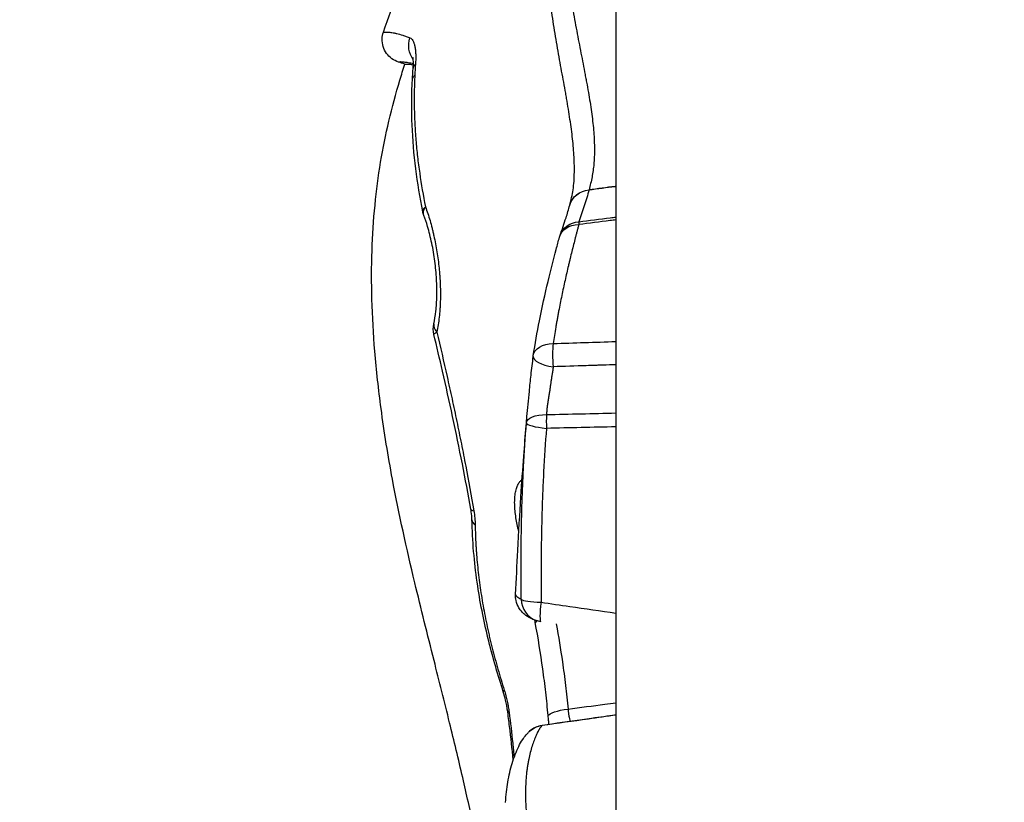
# Model space of a CAD drawing. Units: millimetres. Extents: x 43600 to 64829, y 4316 to 20192.
# Drawn here: x 47534 to 47745, y 5534 to 5702 of the extents above; entities that cross this region are included whole.
import ezdxf

# ---------------------------------------------------------------- set-up
doc = ezdxf.new("R2010")
doc.units = ezdxf.units.MM
doc.styles.get("Standard").update_dxf_attribs({"font": 'arial.ttf'})
doc.dimstyles.new('OLCU', dxfattribs={"dimtxt": 300, "dimasz": 150, "dimexe": 0.18, "dimexo": 0.0625, "dimgap": 50, "dimtad": 1, "dimdec": 0, "dimlfac": 0.1, "dimrnd": 5, "dimzin": 0, "dimdsep": 46, "dimtxsty": 'Standard', "dimcen": 0.09, "dimse1": 1, "dimse2": 1, "dimadec": 0, "dimazin": 0, "dimtfac": 1, "dimtdec": 0, "dimtofl": 0, "dimtmove": 0, "dimatfit": 3, "dimfxl": 1, "dimtolj": 1, "dimtzin": 0, "dimarcsym": 0})

# ---------------------------------------------------------------- blocks, each defined once
blk = doc.blocks.new('*D16')
at = {"color": 0, "lineweight": -2, "transparency": 16777216}
blk.add_line((44604.85, 9273.65), (52750.23, 9273.65), dxfattribs=at)
at = {"color": 0, "transparency": 16777216}
for points in [[(44604.85, 9298.65), (44604.85, 9248.65), (44454.85, 9273.65)], [(52750.23, 9298.65), (52750.23, 9248.65), (52900.23, 9273.65)]]:
    blk.add_solid(points, dxfattribs=at)
at = {"layer": 'Defpoints', "color": 0, "transparency": 16777216}
for p in [(52900.23, 9273.65), (44454.85, 6419), (52900.23, 4503.78)]:
    blk.add_point(p, dxfattribs=at)
at = {"color": 0, "transparency": 16777216, "insert": (48677.54, 9476.92), "char_height": 300, "attachment_point": 5}
blk.add_mtext('\\A1;835', dxfattribs=at)
blk = doc.blocks.new('*D17')
at = {"color": 0, "lineweight": -2, "transparency": 16777216}
blk.add_line((44000.22, 8712.78), (44000.22, 4489.17), dxfattribs=at)
at = {"color": 0, "transparency": 16777216}
for points in [[(43975.22, 8712.78), (44025.22, 8712.78), (44000.22, 8862.78)], [(43975.22, 4489.17), (44025.22, 4489.17), (44000.22, 4339.17)]]:
    blk.add_solid(points, dxfattribs=at)
at = {"layer": 'Defpoints', "color": 0, "transparency": 16777216}
for p in [(50145.74, 8862.78), (44000.22, 4339.17), (48719.27, 4339.17)]:
    blk.add_point(p, dxfattribs=at)
at = {"color": 0, "transparency": 16777216, "insert": (43797.05, 6600.97), "char_height": 300, "attachment_point": 5, "rotation": 90}
blk.add_mtext('\\A1;450', dxfattribs=at)

msp = doc.modelspace()

# ---------------------------------------------------------------- linework, layer by layer
at = {"extrusion": (0, 1, -2.22045e-16)}
msp.add_line((47661.74, 6156.35), (47661.74, 4347.86), dxfattribs=at)
at = {"extrusion": (0, -2.22045e-16, -1)}
for centre, start, end in [((-47656.68, 5660.49), 14.7857, 15.1009), ((-47625.3, 5661.38), 339.2106, 348.8239), ((-47654.49, 5653.67), 14.7592, 19.5772), ((-47627.64, 5635.3), 346.5808, 12.4949), ((-47649, 5628.82), 6.5827, 8.4798), ((-47646.41, 5577.54), 278.2271, 290.2641), ((-47646.67, 5545.48), 47.0655, 81.8967)]:
    msp.add_arc(centre, 5, start, end, dxfattribs=at)
for centre, major_axis, ratio, start_param, end_param in [((47622.2, 5696.09), (1.6, 4.74), 0.959015, -2.555587, -1.570024), ((47627.64, 5635.3), (-4.86, -1.16), 0.130206, 0, 0.544497), ((47649.27, 5573.09), (-4.91, -0.96), 0.224775, 0.26016, 0.507024), ((47652.18, 5552.82), (-4.98, -0.47), 0.229283, 0.124169, 1.452299)]:
    msp.add_ellipse(centre, major_axis=major_axis, ratio=ratio, start_param=start_param, end_param=end_param, dxfattribs=at)
at = {"extrusion": (6.16298e-33, -2.22045e-16, -1)}
for centre, major_axis, ratio, start_param, end_param in [((47623.32, 5690.69), (-4.99, 0.38), 0.479818, 0, 0.411827), ((47643.48, 5554.3), (-4.96, -0.66), 0.287582, -0.340625, -0.000003), ((47646.67, 5545.48), (-0.7, 4.95), 0.00624, 0, 0.121375)]:
    msp.add_ellipse(centre, major_axis=major_axis, ratio=ratio, start_param=start_param, end_param=end_param, dxfattribs=at)
at = {"extrusion": (-1.54074e-33, -2.22045e-16, -1)}
msp.add_ellipse((47623.17, 5688.4), major_axis=(-4.99, 0.27), ratio=0.47274, start_param=0.000018, end_param=0.427401, dxfattribs=at)
at = {"extrusion": (1.2326e-32, -2.22045e-16, -1)}
for centre, major_axis, ratio, start_param, end_param in [((47656.68, 5660.49), (-4.83, 1.28), 0.915855, 0, 1.193241), ((47656.68, 5660.49), (-4.83, 1.3), 0.921049, 0, 1.186843), ((47625.3, 5661.38), (-4.91, -0.97), 0.350554, 0, 0.557949), ((47625.3, 5661.38), (-4.67, -1.77), 0.547788, -0.000003, 0.634388), ((47654.49, 5653.67), (-4.84, 1.27), 0.782609, -0.000007, 1.226039), ((47654.49, 5653.67), (-4.71, 1.68), 0.91253, 0, 1.116027), ((47645.53, 5592.79), (-4.83, -1.28), 0.195348, 0.374293, 0.385239)]:
    msp.add_ellipse(centre, major_axis=major_axis, ratio=ratio, start_param=start_param, end_param=end_param, dxfattribs=at)
for centre, major_axis, ratio, start_param, end_param in [((47656.68, 5660.49), (-0.65, 4.96), 0.051603, 0.369954, 0.383025), ((47654.49, 5653.67), (-0.61, 4.96), 0.068063, 0.377172, 0.627651), ((47627.64, 5635.3), (-4.88, 1.08), 0.520619, 0.000014, 0.645413), ((47649, 5628.82), (-0.17, 5), 0.158166, 0.83156, 1.896221), ((47649, 5628.82), (-4.97, 0.57), 0.340064, 0, 1.469569), ((47647.57, 5614.78), (-4.99, 0.39), 0.166432, 0.005305, 1.443658), ((47647.57, 5614.78), (0.11, -5), 0.144191, -2.023936, -1.418488), ((47635.62, 5597.57), (-4.92, -0.88), 0.187349, 0, 0.477648), ((47635.93, 5594.53), (-5, -0.1), 0.459919, 0, 0.523134), ((47646.41, 5577.54), (-1.73, -4.69), 0.988208, -1.19564, 0), ((47646.41, 5577.54), (-5, -0.01), 0.155932, 0.14474, 1.43073), ((47646.41, 5577.54), (-0.72, -4.95), 0.117362, -1.3968, 0), ((47642.4, 5559.12), (-4.76, -1.54), 0.174118, -0.348313, -0.000002), ((47646.67, 5545.48), (-3.41, 3.66), 0.977996, -0.619157, 0.001006)]:
    msp.add_ellipse(centre, major_axis=major_axis, ratio=ratio, start_param=start_param, end_param=end_param)
at = {"extrusion": (-6.16298e-33, -2.22045e-16, -1)}
msp.add_ellipse((47649, 5628.82), major_axis=(-4.95, 0.74), ratio=0.660345, start_param=0, end_param=1.332166, dxfattribs=at)
at = {"extrusion": (-3.08149e-33, -2.22045e-16, -1)}
msp.add_ellipse((47647.57, 5614.78), major_axis=(-4.99, 0.37), ratio=0.429703, start_param=0.005793, end_param=1.399022, dxfattribs=at)
for points, knots in [([(47611.97, 5698.84), (47613.05, 5701.95), (47614.18, 5705.04), (47617.14, 5712.79), (47619.03, 5717.43), (47623.45, 5728.01), (47626.01, 5733.95), (47631.48, 5746.72), (47634.4, 5753.56), (47638.96, 5765.12), (47640.74, 5769.8), (47642.94, 5777.17), (47643.61, 5779.86), (47644.21, 5784.09), (47644.33, 5785.7), (47644.25, 5788.51), (47644.12, 5789.75), (47643.64, 5792.17), (47643.3, 5793.35), (47642.41, 5795.87), (47641.83, 5797.19), (47640.38, 5800.27), (47639.48, 5802.02), (47637.1, 5806.59), (47635.57, 5809.4), (47633.68, 5812.98), (47633.29, 5813.71), (47632.91, 5814.45)], [0, 0, 0, 0, 10.001691, 10.001691, 25.236573, 25.236573, 44.865789, 44.865789, 67.306542, 67.306542, 82.21066, 82.21066, 90.48453, 90.48453, 95.620151, 95.620151, 99.899864, 99.899864, 104.309965, 104.309965, 109.508243, 109.508243, 116.463211, 116.463211, 127.614237, 127.614237, 130.465326, 130.465326, 130.465326, 130.465326]), ([(47650.17, 5735.39), (47650.14, 5734.47), (47650.12, 5733.55), (47650.09, 5731.72), (47650.08, 5730.8), (47650.08, 5728.98), (47650.09, 5728.08), (47650.14, 5726.29), (47650.17, 5725.4), (47650.28, 5722.75), (47650.39, 5720.99), (47650.67, 5717.51), (47650.84, 5715.79), (47651.23, 5712.36), (47651.45, 5710.67), (47651.93, 5707.3), (47652.19, 5705.64), (47652.61, 5703.17), (47652.75, 5702.35), (47653.05, 5700.72), (47653.19, 5699.92), (47653.49, 5698.31), (47653.64, 5697.51), (47653.95, 5695.93), (47654.1, 5695.14), (47654.56, 5692.81), (47654.86, 5691.29), (47655.21, 5689.42), (47655.29, 5689.05), (47655.42, 5688.32), (47655.49, 5687.95), (47655.69, 5686.86), (47655.82, 5686.14), (47656.18, 5684.01), (47656.4, 5682.63), (47656.75, 5679.96), (47656.89, 5678.66), (47657.09, 5676.16), (47657.14, 5674.95), (47657.15, 5673.24), (47657.14, 5672.68), (47657.11, 5671.88), (47657.09, 5671.62), (47657.06, 5671.11), (47657.04, 5670.86), (47657, 5670.38), (47656.97, 5670.14), (47656.92, 5669.68), (47656.89, 5669.45), (47656.79, 5668.76), (47656.71, 5668.3), (47656.45, 5666.93), (47656.23, 5666.01), (47655.99, 5665.1)], [0, 0, 0, 0, 0.03125, 0.03125, 0.0625, 0.0625, 0.09375, 0.09375, 0.125, 0.125, 0.1875, 0.1875, 0.25, 0.25, 0.3125, 0.3125, 0.375, 0.375, 0.40625, 0.40625, 0.4375, 0.4375, 0.46875, 0.46875, 0.5, 0.5, 0.5625, 0.5625, 0.578125, 0.578125, 0.59375, 0.59375, 0.625, 0.625, 0.6875, 0.6875, 0.75, 0.75, 0.8125, 0.8125, 0.84375, 0.84375, 0.859375, 0.859375, 0.875, 0.875, 0.890625, 0.890625, 0.90625, 0.90625, 0.9375, 0.9375, 1, 1, 1, 1]), ([(47652.77, 5666.97), (47652.78, 5667.09), (47652.79, 5667.22), (47652.81, 5667.6), (47652.83, 5668.14), (47652.84, 5668.69), (47652.85, 5669.26), (47652.85, 5669.55), (47652.84, 5671.01), (47652.79, 5672.25), (47652.64, 5674.18), (47652.58, 5674.83), (47652.45, 5676.17), (47652.37, 5676.85), (47652.1, 5678.92), (47651.89, 5680.35), (47651.54, 5682.56), (47651.41, 5683.31), (47651.22, 5684.44), (47651.15, 5684.82), (47651.02, 5685.59), (47650.95, 5685.98), (47650.6, 5687.92), (47650.31, 5689.5), (47649.72, 5692.74), (47649.43, 5694.39), (47648.85, 5697.72), (47648.57, 5699.41), (47648.04, 5702.82), (47647.79, 5704.55), (47647.33, 5708.02), (47647.12, 5709.78), (47646.75, 5713.31), (47646.59, 5715.08), (47646.4, 5717.77), (47646.34, 5718.66), (47646.25, 5720.47), (47646.21, 5721.37), (47646.11, 5724.09), (47646.07, 5725.92), (47646.08, 5728.7), (47646.09, 5729.63), (47646.12, 5731.5), (47646.14, 5732.43), (47646.17, 5733.37)], [0.1332446, 0.1332446, 0.1332446, 0.1332446, 0.140625, 0.140625, 0.15625, 0.171875, 0.171875, 0.1875, 0.1875, 0.25, 0.25, 0.28125, 0.28125, 0.3125, 0.3125, 0.375, 0.375, 0.40625, 0.40625, 0.421875, 0.421875, 0.4375, 0.4375, 0.5, 0.5, 0.5625, 0.5625, 0.625, 0.625, 0.6875, 0.6875, 0.75, 0.75, 0.8125, 0.8125, 0.84375, 0.84375, 0.875, 0.875, 0.9375, 0.9375, 0.96875, 0.96875, 1, 1, 1, 1]), ([(47615.18, 5692.45), (47614.68, 5692.61), (47614.2, 5692.85), (47613.34, 5693.48), (47612.95, 5693.87), (47612.32, 5694.75), (47612.07, 5695.24), (47611.76, 5696.28), (47611.69, 5696.83), (47611.72, 5697.87), (47611.81, 5698.37), (47611.97, 5698.84)], [0, 0, 0, 0, 1.580951, 1.580951, 3.19498, 3.19498, 4.820698, 4.820698, 6.446269, 6.446269, 7.937394, 7.937394, 7.937394, 7.937394]), ([(47611.97, 5698.84), (47611.97, 5698.84), (47611.97, 5698.84), (47611.98, 5698.85), (47611.99, 5698.85), (47612.04, 5698.86), (47612.07, 5698.86), (47612.14, 5698.87), (47612.19, 5698.87), (47612.3, 5698.88), (47612.37, 5698.88), (47612.48, 5698.88), (47612.52, 5698.88), (47612.6, 5698.88), (47612.65, 5698.88), (47612.79, 5698.87), (47612.89, 5698.86), (47613.11, 5698.84), (47613.23, 5698.83), (47613.49, 5698.8), (47613.64, 5698.78), (47613.94, 5698.73), (47614.1, 5698.71), (47614.36, 5698.66), (47614.45, 5698.64), (47614.64, 5698.6), (47614.73, 5698.58), (47615.22, 5698.46), (47615.65, 5698.34), (47616.36, 5698.1), (47616.61, 5698.02), (47617.12, 5697.83), (47617.39, 5697.73), (47617.66, 5697.63)], [0.5551043, 0.5551043, 0.5551043, 0.5551043, 0.5625, 0.5625, 0.59375, 0.59375, 0.625, 0.625, 0.65625, 0.65625, 0.6875, 0.6875, 0.703125, 0.703125, 0.71875, 0.71875, 0.75, 0.75, 0.78125, 0.78125, 0.8125, 0.8125, 0.84375, 0.84375, 0.859375, 0.859375, 0.875, 0.875, 0.9375, 0.9375, 0.96875, 0.96875, 1, 1, 1, 1]), ([(47617.66, 5697.63), (47617.78, 5697.59), (47617.89, 5697.52), (47618.1, 5697.32), (47618.19, 5697.2), (47618.32, 5696.98), (47618.36, 5696.89), (47618.42, 5696.76), (47618.44, 5696.72), (47618.47, 5696.62), (47618.49, 5696.57), (47618.58, 5696.33), (47618.64, 5696.1), (47618.74, 5695.62), (47618.78, 5695.35), (47618.82, 5694.99), (47618.83, 5694.92), (47618.84, 5694.77), (47618.85, 5694.69), (47618.86, 5694.46), (47618.87, 5694.3), (47618.89, 5693.81), (47618.89, 5693.47), (47618.88, 5692.76), (47618.86, 5692.39), (47618.83, 5692)], [0, 0, 0, 0, 0.125, 0.125, 0.25, 0.25, 0.3125, 0.3125, 0.34375, 0.34375, 0.375, 0.375, 0.5, 0.5, 0.625, 0.625, 0.65625, 0.65625, 0.6875, 0.6875, 0.75, 0.75, 0.875, 0.875, 1, 1, 1, 1]), ([(47618.34, 5691.07), (47618.38, 5691.65), (47618.39, 5692.17), (47618.37, 5692.78), (47618.36, 5692.95), (47618.34, 5693.2), (47618.32, 5693.29), (47618.3, 5693.4), (47618.3, 5693.43), (47618.3, 5693.43)], [0.000036, 0.000036, 0.000036, 0.000036, 2.120578, 2.120578, 3.111014, 3.111014, 3.921508, 3.921508, 4.715627, 4.715627, 4.715627, 4.715627]), ([(47636.91, 5498.16), (47636.44, 5501.18), (47635.96, 5504.18), (47634.8, 5510.99), (47634.11, 5514.79), (47632.73, 5521.92), (47632.04, 5525.26), (47630.56, 5532.16), (47629.76, 5535.71), (47628.03, 5543.18), (47627.09, 5547.08), (47625.04, 5555.45), (47623.92, 5559.9), (47621.41, 5569.88), (47620.02, 5575.4), (47616.95, 5588.25), (47615.3, 5595.62), (47612.97, 5608.12), (47612.15, 5613.16), (47610.93, 5622.3), (47610.47, 5626.39), (47609.83, 5634.21), (47609.62, 5637.94), (47609.42, 5645.13), (47609.42, 5648.6), (47609.64, 5655.33), (47609.85, 5658.59), (47610.47, 5664.91), (47610.87, 5667.99), (47611.87, 5673.99), (47612.46, 5676.92), (47613.84, 5682.76), (47614.63, 5685.68), (47615.83, 5689.72), (47616.19, 5690.87), (47616.55, 5692.01)], [15.408506, 15.408506, 15.408506, 15.408506, 24.564226, 24.564226, 36.27831, 36.27831, 46.811086, 46.811086, 58.220388, 58.220388, 71.034828, 71.034828, 85.90649, 85.90649, 104.561125, 104.561125, 129.026291, 129.026291, 145.099603, 145.099603, 157.811184, 157.811184, 169.191819, 169.191819, 179.655192, 179.655192, 189.44347, 189.44347, 198.734828, 198.734828, 207.704432, 207.704432, 216.848979, 216.848979, 220.488153, 220.488153, 220.488153, 220.488153]), ([(47618.38, 5692.04), (47618.19, 5692.09), (47618.01, 5692.14), (47617.64, 5692.22), (47617.46, 5692.25), (47617.12, 5692.31), (47616.96, 5692.34), (47616.66, 5692.38), (47616.53, 5692.4), (47616.28, 5692.42), (47616.16, 5692.43), (47615.95, 5692.45), (47615.86, 5692.46), (47615.73, 5692.46), (47615.69, 5692.46), (47615.61, 5692.47), (47615.58, 5692.47), (47615.48, 5692.46), (47615.42, 5692.46), (47615.33, 5692.46), (47615.29, 5692.46), (47615.23, 5692.46), (47615.21, 5692.45), (47615.18, 5692.45), (47615.18, 5692.45), (47615.18, 5692.45)], [0.0967756, 0.0967756, 0.0967756, 0.0967756, 0.125, 0.125, 0.15625, 0.15625, 0.1875, 0.1875, 0.21875, 0.21875, 0.25, 0.25, 0.28125, 0.28125, 0.296875, 0.296875, 0.3125, 0.3125, 0.34375, 0.34375, 0.375, 0.375, 0.40625, 0.40625, 0.4369185, 0.4369185, 0.4369185, 0.4369185]), ([(47616.55, 5692.01), (47616.55, 5692.01), (47616.55, 5692.01), (47616.55, 5692.01), (47616.55, 5692.01), (47616.55, 5692.01), (47616.55, 5692.01), (47616.55, 5692.01), (47616.55, 5692.01), (47616.57, 5692.01), (47616.66, 5692.02), (47616.82, 5692.02), (47616.88, 5692.02), (47616.96, 5692.02), (47616.99, 5692.02), (47617.03, 5692.02), (47617.04, 5692.02), (47617.06, 5692.02), (47617.07, 5692.02), (47617.08, 5692.02), (47617.08, 5692.02), (47617.09, 5692.01), (47617.09, 5692.01), (47617.09, 5692.01), (47617.09, 5692.01), (47617.09, 5692.01), (47617.09, 5692.01), (47617.32, 5692.01), (47617.6, 5691.98), (47618.06, 5691.93), (47618.22, 5691.9), (47618.38, 5691.88)], [0.1758502, 0.1758502, 0.1758502, 0.1758502, 0.1779849, 0.1779849, 0.1799381, 0.1799381, 0.1809146, 0.1809146, 0.1818912, 0.1818912, 0.2443912, 0.2443912, 0.2756412, 0.2756412, 0.2912662, 0.2912662, 0.2990787, 0.2990787, 0.3029849, 0.3029849, 0.3049381, 0.3049381, 0.3059146, 0.3059146, 0.3064029, 0.3064029, 0.3068912, 0.3068912, 0.3693912, 0.3693912, 0.3995929, 0.3995929, 0.3995929, 0.3995929]), ([(47618.68, 5689.63), (47618.63, 5688.49), (47618.59, 5687.34), (47618.55, 5685.04), (47618.55, 5683.89), (47618.58, 5682.16), (47618.6, 5681.58), (47618.63, 5680.42), (47618.66, 5679.83), (47618.75, 5678.08), (47618.82, 5676.91), (47618.97, 5675.14), (47619.02, 5674.55), (47619.14, 5673.37), (47619.2, 5672.78), (47619.4, 5671), (47619.56, 5669.82), (47620.07, 5666.25), (47620.49, 5663.86), (47620.96, 5661.47)], [0, 0, 0, 0, 0.125, 0.125, 0.25, 0.25, 0.3125, 0.3125, 0.375, 0.375, 0.5, 0.5, 0.5625, 0.5625, 0.625, 0.625, 0.75, 0.75, 1, 1, 1, 1]), ([(47620.4, 5660.41), (47619.79, 5663.49), (47619.28, 5666.56), (47618.5, 5672.75), (47618.24, 5675.87), (47618, 5681.86), (47618, 5684.73), (47618.14, 5687.94), (47618.16, 5688.31), (47618.18, 5688.67)], [0, 0, 0, 0, 10.006968, 10.006968, 20.246941, 20.246941, 29.832501, 29.832501, 31.062674, 31.062674, 31.062674, 31.062674]), ([(47651.86, 5661.79), (47652.16, 5662.92), (47652.4, 5664.02), (47652.66, 5665.7), (47652.72, 5666.29), (47652.77, 5666.97)], [0, 0, 0, 0, 10.002669, 10.002669, 15.760411, 15.760411, 15.760411, 15.760411]), ([(47655.99, 5665.1), (47657.85, 5665.34), (47659.72, 5665.59), (47661.58, 5665.83), (47661.63, 5665.84), (47661.69, 5665.84), (47661.74, 5665.85)], [0.004027493, 0.004027493, 0.004027493, 0.004027493, 0.00967269, 0.00967269, 0.00967269, 0.009837223, 0.009837223, 0.009837223, 0.009837223]), ([(47661.74, 5665.83), (47661.69, 5665.82), (47661.63, 5665.81), (47661.58, 5665.81), (47659.71, 5665.56), (47657.85, 5665.32), (47655.99, 5665.08)], [0.009511317, 0.009511317, 0.009511317, 0.009511317, 0.009677509, 0.009677509, 0.009677509, 0.015321047, 0.015321047, 0.015321047, 0.015321047]), ([(47655.99, 5665.08), (47655.69, 5663.94), (47655.34, 5662.8), (47654.59, 5660.53), (47654.19, 5659.4), (47653.79, 5658.27)], [0, 0, 0, 0, 0.5, 0.5, 1, 1, 1, 1]), ([(47649.78, 5655.34), (47650.23, 5656.62), (47650.67, 5657.87), (47651.35, 5660), (47651.62, 5660.89), (47651.85, 5661.77)], [0, 0, 0, 0, 10.000645, 10.000645, 17.459614, 17.459614, 17.459614, 17.459614]), ([(47622.76, 5636.39), (47622.94, 5637.22), (47623.09, 5638.14), (47623.31, 5640.13), (47623.38, 5641.2), (47623.43, 5643.49), (47623.41, 5644.73), (47623.27, 5647.23), (47623.15, 5648.52), (47622.81, 5651.11), (47622.59, 5652.41), (47622.06, 5654.9), (47621.76, 5656.11), (47621.18, 5658.07), (47620.91, 5658.86), (47620.63, 5659.6)], [0, 0, 0, 0, 3.216313, 3.216313, 6.61879, 6.61879, 10.320466, 10.320466, 14.172538, 14.172538, 18.18752, 18.18752, 22.190854, 22.190854, 25.170457, 25.170457, 25.170457, 25.170457]), ([(47620.96, 5661.47), (47621.31, 5660.52), (47621.64, 5659.53), (47622.1, 5657.97), (47622.24, 5657.44), (47622.45, 5656.63), (47622.51, 5656.36), (47622.61, 5655.95), (47622.64, 5655.81), (47622.71, 5655.53), (47622.74, 5655.39), (47623.02, 5654.13), (47623.24, 5652.99), (47623.61, 5650.68), (47623.76, 5649.5), (47623.91, 5648.01), (47623.94, 5647.71), (47623.99, 5647.11), (47624.02, 5646.81), (47624.08, 5645.92), (47624.11, 5645.32), (47624.18, 5643.54), (47624.18, 5642.37), (47624.14, 5641.05), (47624.14, 5640.91), (47624.13, 5640.62), (47624.11, 5640.18), (47624.08, 5639.76), (47624.02, 5638.9), (47623.97, 5638.35), (47623.79, 5636.71), (47623.62, 5635.65), (47623.4, 5634.64)], [0, 0, 0, 0, 0.125, 0.125, 0.1875, 0.1875, 0.21875, 0.21875, 0.234375, 0.234375, 0.25, 0.25, 0.375, 0.375, 0.5, 0.5, 0.53125, 0.53125, 0.5625, 0.5625, 0.625, 0.625, 0.75, 0.75, 0.765625, 0.765625, 0.78125, 0.8125, 0.8125, 0.875, 0.875, 1, 1, 1, 1]), ([(47653.79, 5657.66), (47653.73, 5657.42), (47653.67, 5657.19), (47653.57, 5656.84), (47653.54, 5656.72), (47653.48, 5656.48), (47653.45, 5656.36), (47653.35, 5656.01), (47653.29, 5655.77), (47653.2, 5655.42), (47653.17, 5655.3), (47653.11, 5655.06), (47653.08, 5654.94), (47652.8, 5653.87), (47652.56, 5652.89), (47652.19, 5651.39), (47652.06, 5650.89), (47651.91, 5650.25), (47651.88, 5650.13), (47651.81, 5649.87), (47651.78, 5649.74), (47651.69, 5649.36), (47651.39, 5648.08), (47651.08, 5646.77), (47650.73, 5645.17), (47650.61, 5644.64), (47650.38, 5643.55), (47650.26, 5643.01), (47649.92, 5641.35), (47649.7, 5640.23), (47649.43, 5638.82), (47649.38, 5638.53), (47649.27, 5637.96), (47649.17, 5637.39), (47649.07, 5636.81), (47648.99, 5636.38), (47648.97, 5636.23), (47648.92, 5635.94), (47648.89, 5635.8), (47648.67, 5634.5), (47648.48, 5633.33), (47648.31, 5632.17)], [0, 0, 0, 0, 0.03125, 0.03125, 0.046875, 0.046875, 0.0625, 0.0625, 0.09375, 0.09375, 0.109375, 0.109375, 0.125, 0.125, 0.25, 0.25, 0.3125, 0.3125, 0.328125, 0.328125, 0.34375, 0.34375, 0.375, 0.5, 0.5, 0.5625, 0.5625, 0.625, 0.625, 0.75, 0.75, 0.78125, 0.78125, 0.8125, 0.84375, 0.84375, 0.859375, 0.859375, 0.875, 0.875, 1, 1, 1, 1]), ([(47653.79, 5658.27), (47656.04, 5658.54), (47658.29, 5658.82), (47660.54, 5659.1), (47660.94, 5659.15), (47661.34, 5659.2), (47661.74, 5659.25)], [0.003918165, 0.003918165, 0.003918165, 0.003918165, 0.010730244, 0.010730244, 0.010730244, 0.011947691, 0.011947691, 0.011947691, 0.011947691]), ([(47661.74, 5658.65), (47661.33, 5658.59), (47660.92, 5658.54), (47660.51, 5658.49), (47658.27, 5658.21), (47656.03, 5657.94), (47653.79, 5657.66)], [0.009512804, 0.009512804, 0.009512804, 0.009512804, 0.010760664, 0.010760664, 0.010760664, 0.017542335, 0.017542335, 0.017542335, 0.017542335]), ([(47644.06, 5629.56), (47644.43, 5632.07), (47644.88, 5634.59), (47645.94, 5639.96), (47646.57, 5642.79), (47647.79, 5647.86), (47648.38, 5650.17), (47649.2, 5653.22), (47649.43, 5654.08), (47649.65, 5654.94)], [0, 0, 0, 0, 10.001805, 10.001805, 22.02806, 22.02806, 32.685496, 32.685496, 37.004809, 37.004809, 37.004809, 37.004809]), ([(47630.69, 5596.69), (47630.12, 5599.91), (47629.51, 5603.16), (47628.2, 5609.77), (47627.51, 5613.15), (47626.09, 5619.77), (47625.36, 5623.03), (47624.01, 5628.9), (47623.4, 5631.53), (47622.77, 5634.14)], [0, 0, 0, 0, 10.006825, 10.006825, 20.360922, 20.360922, 30.3427, 30.3427, 38.469299, 38.469299, 38.469299, 38.469299]), ([(47623.4, 5634.64), (47624.15, 5631.47), (47624.88, 5628.29), (47625.78, 5624.3), (47625.95, 5623.5), (47626.31, 5621.9), (47626.48, 5621.1), (47627, 5618.7), (47627.34, 5617.1), (47628.01, 5613.9), (47628.33, 5612.3), (47628.81, 5609.89), (47628.97, 5609.09), (47629.28, 5607.49), (47629.44, 5606.7), (47630.2, 5602.71), (47630.77, 5599.53), (47631.32, 5596.36)], [0, 0, 0, 0, 0.25, 0.25, 0.3125, 0.3125, 0.375, 0.375, 0.5, 0.5, 0.625, 0.625, 0.6875, 0.6875, 0.75, 0.75, 1, 1, 1, 1]), ([(47642.69, 5616.53), (47642.83, 5618.23), (47643.02, 5620.09), (47643.33, 5623.08), (47643.45, 5624.24), (47643.73, 5626.74), (47643.88, 5628.09), (47644.04, 5629.4)], [0, 0, 0, 0, 5.583122, 5.583122, 9.043732, 9.043732, 13.240717, 13.240717, 13.240717, 13.240717]), ([(47648.14, 5625.94), (47648.1, 5625.69), (47648.05, 5625.44), (47647.99, 5625.06), (47647.97, 5624.93), (47647.93, 5624.67), (47647.91, 5624.55), (47647.88, 5624.29), (47647.86, 5624.16), (47647.83, 5623.97), (47647.82, 5623.91), (47647.8, 5623.78), (47647.79, 5623.71), (47647.77, 5623.52), (47647.75, 5623.39), (47647.71, 5623.13), (47647.69, 5623), (47647.65, 5622.74), (47647.63, 5622.62), (47647.59, 5622.36), (47647.58, 5622.23), (47647.54, 5621.97), (47647.51, 5621.84), (47647.48, 5621.64), (47647.47, 5621.57), (47647.45, 5621.44), (47647.44, 5621.38), (47647.41, 5621.18), (47647.39, 5621.05), (47647.35, 5620.79), (47647.33, 5620.66), (47647.3, 5620.5), (47647.3, 5620.46), (47647.29, 5620.4), (47647.28, 5620.37), (47647.27, 5620.27), (47647.25, 5620.14), (47647.22, 5619.98), (47647.2, 5619.87), (47647.2, 5619.81), (47647.19, 5619.79), (47647.19, 5619.77), (47647.19, 5619.76), (47647.19, 5619.76)], [0, 0, 0, 0, 0.125, 0.125, 0.1875, 0.1875, 0.25, 0.25, 0.3125, 0.3125, 0.34375, 0.34375, 0.375, 0.375, 0.4375, 0.4375, 0.5, 0.5, 0.5625, 0.5625, 0.625, 0.625, 0.6875, 0.6875, 0.71875, 0.71875, 0.75, 0.75, 0.8125, 0.8125, 0.875, 0.875, 0.890625, 0.890625, 0.90625, 0.90625, 0.9375, 0.96875, 0.984375, 0.992188, 0.996094, 0.996094, 1, 1, 1, 1]), ([(47648.2, 5626.34), (47648.19, 5626.27), (47648.18, 5626.21), (47648.17, 5626.11), (47648.16, 5626.07), (47648.15, 5626.02), (47648.15, 5626), (47648.14, 5625.97), (47648.14, 5625.96), (47648.14, 5625.95), (47648.14, 5625.94)], [0, 0, 0, 0, 0.5, 0.5, 0.75, 0.75, 0.875, 0.9375, 0.9375, 1, 1, 1, 1]), ([(47648.24, 5626.6), (47648.23, 5626.55), (47648.23, 5626.51), (47648.22, 5626.45), (47648.21, 5626.43), (47648.21, 5626.39), (47648.21, 5626.38), (47648.21, 5626.36), (47648.2, 5626.35), (47648.2, 5626.35), (47648.2, 5626.34)], [0, 0, 0, 0, 0.5, 0.5, 0.75, 0.75, 0.875, 0.9375, 0.9375, 1, 1, 1, 1]), ([(47648.31, 5627.2), (47648.3, 5627.1), (47648.28, 5627), (47648.27, 5626.85), (47648.26, 5626.77), (47648.25, 5626.68), (47648.24, 5626.64), (47648.24, 5626.62), (47648.24, 5626.61), (47648.24, 5626.6), (47648.24, 5626.6)], [0, 0, 0, 0, 0.5, 0.5, 0.75, 0.875, 0.9375, 0.96875, 0.96875, 1, 1, 1, 1]), ([(47661.74, 5627.64), (47660.81, 5627.61), (47659.89, 5627.58), (47658.66, 5627.54), (47658.37, 5627.53), (47657.77, 5627.51), (47656.89, 5627.48), (47656, 5627.45), (47653.04, 5627.35), (47650.67, 5627.27), (47648.31, 5627.2)], [0.5269678, 0.5269678, 0.5269678, 0.5269678, 0.625, 0.625, 0.65625, 0.65625, 0.6875, 0.75, 0.75, 1, 1, 1, 1]), ([(47647.19, 5619.76), (47647.17, 5619.64), (47647.15, 5619.53), (47647.13, 5619.37), (47647.12, 5619.31), (47647.1, 5619.23), (47647.1, 5619.2), (47647.09, 5619.16), (47647.09, 5619.14), (47647.09, 5619.12), (47647.09, 5619.11), (47647.08, 5619.1), (47647.08, 5619.09), (47647.08, 5619.09)], [0, 0, 0, 0, 0.5, 0.5, 0.75, 0.75, 0.875, 0.875, 0.9375, 0.96875, 0.984375, 0.984375, 1, 1, 1, 1]), ([(47647.03, 5618.69), (47647.02, 5618.54), (47647, 5618.39), (47646.97, 5618.11), (47646.96, 5617.96), (47646.93, 5617.67), (47646.92, 5617.53), (47646.9, 5617.24), (47646.89, 5617.1), (47646.87, 5616.96)], [0, 0, 0, 0, 0.25, 0.25, 0.5, 0.5, 0.75, 0.75, 1, 1, 1, 1]), ([(47647.08, 5619.09), (47647.07, 5619.02), (47647.06, 5618.96), (47647.05, 5618.85), (47647.05, 5618.82), (47647.04, 5618.77), (47647.04, 5618.75), (47647.03, 5618.73), (47647.03, 5618.72), (47647.03, 5618.7), (47647.03, 5618.69), (47647.03, 5618.69), (47647.03, 5618.69)], [0, 0, 0, 0, 0.5, 0.5, 0.75, 0.75, 0.875, 0.875, 0.9375, 0.96875, 0.96875, 1, 1, 1, 1]), ([(47640.27, 5578.43), (47640.42, 5581.59), (47640.57, 5584.76), (47640.94, 5591.78), (47641.16, 5595.62), (47641.6, 5602.36), (47641.81, 5605.29), (47642.19, 5610.35), (47642.37, 5612.54), (47642.58, 5615.23), (47642.64, 5615.89), (47642.69, 5616.52)], [0, 0, 0, 0, 10.001705, 10.001705, 22.563573, 22.563573, 32.63292, 32.63292, 40.803677, 40.803677, 43.570303, 43.570303, 43.570303, 43.570303]), ([(47641.46, 5577.41), (47641.44, 5580.57), (47641.43, 5583.72), (47641.46, 5588.44), (47641.47, 5590.02), (47641.52, 5593.17), (47641.56, 5594.74), (47641.64, 5597.89), (47641.7, 5599.47), (47641.82, 5602.61), (47641.89, 5604.18), (47642.14, 5608.89), (47642.34, 5612.03), (47642.59, 5615.17)], [0, 0, 0, 0, 0.25, 0.25, 0.375, 0.375, 0.5, 0.5, 0.625, 0.625, 0.75, 0.75, 1, 1, 1, 1]), ([(47642.59, 5615.17), (47642.61, 5615.44), (47642.63, 5615.72), (47642.66, 5616.17), (47642.68, 5616.35), (47642.69, 5616.53)], [0, 0, 0, 0, 0.0625, 0.0625, 0.1018193, 0.1018193, 0.1018193, 0.1018193]), ([(47646.87, 5614.01), (47646.63, 5610.92), (47646.43, 5607.82), (47646.19, 5603.17), (47646.12, 5601.62), (47645.99, 5598.51), (47645.94, 5596.96), (47645.85, 5593.86), (47645.81, 5592.3), (47645.76, 5589.2), (47645.74, 5587.64), (47645.7, 5582.98), (47645.7, 5579.87), (47645.71, 5576.77)], [0, 0, 0, 0, 0.25, 0.25, 0.375, 0.375, 0.5, 0.5, 0.625, 0.625, 0.75, 0.75, 1, 1, 1, 1]), ([(47640.94, 5591.94), (47640.82, 5592.43), (47640.71, 5592.91), (47640.5, 5593.89), (47640.41, 5594.38), (47640.26, 5595.37), (47640.2, 5595.86), (47640.13, 5596.59), (47640.11, 5596.83), (47640.09, 5597.19), (47640.08, 5597.31), (47640.07, 5597.55), (47640.07, 5597.66), (47640.06, 5598.25), (47640.07, 5598.69), (47640.11, 5599.33), (47640.13, 5599.54), (47640.19, 5599.94), (47640.22, 5600.14), (47640.32, 5600.69), (47640.41, 5601.03), (47640.56, 5601.49), (47640.62, 5601.63), (47640.7, 5601.83), (47640.74, 5601.9), (47640.8, 5602.02), (47640.83, 5602.09), (47640.99, 5602.38), (47641.14, 5602.57), (47641.36, 5602.81), (47641.44, 5602.88), (47641.56, 5602.97), (47641.6, 5603), (47641.64, 5603.03), (47641.65, 5603.04), (47641.66, 5603.04)], [0, 0, 0, 0, 0.0625, 0.0625, 0.125, 0.125, 0.1875, 0.1875, 0.21875, 0.21875, 0.234375, 0.234375, 0.25, 0.25, 0.3125, 0.3125, 0.34375, 0.34375, 0.375, 0.375, 0.4375, 0.4375, 0.46875, 0.46875, 0.484375, 0.484375, 0.5, 0.5, 0.5625, 0.5625, 0.59375, 0.59375, 0.609375, 0.609375, 0.6117667, 0.6117667, 0.6117667, 0.6117667]), ([(47630.93, 5594.43), (47630.92, 5594.96), (47630.87, 5595.55), (47630.75, 5596.34), (47630.73, 5596.51), (47630.69, 5596.69)], [0, 0, 0, 0, 1.958862, 1.958862, 2.51504, 2.51504, 2.51504, 2.51504]), ([(47631.32, 5596.36), (47631.41, 5595.83), (47631.48, 5595.31), (47631.58, 5594.28), (47631.61, 5593.78), (47631.62, 5593.3)], [0, 0, 0, 0, 0.5, 0.5, 1, 1, 1, 1]), ([(47637.64, 5557.58), (47637.08, 5559.33), (47636.53, 5561.12), (47635.48, 5564.74), (47634.99, 5566.59), (47634.05, 5570.35), (47633.62, 5572.27), (47632.81, 5576.23), (47632.45, 5578.27), (47631.82, 5582.47), (47631.56, 5584.63), (47631.15, 5589.07), (47631.01, 5591.35), (47630.94, 5593.88), (47630.93, 5594.16), (47630.93, 5594.43)], [0.000002, 0.000002, 0.000002, 0.000002, 5.599843, 5.599843, 11.32028, 11.32028, 17.283427, 17.283427, 23.687299, 23.687299, 30.606373, 30.606373, 38.119745, 38.119745, 39.039135, 39.039135, 39.039135, 39.039135]), ([(47631.62, 5593.3), (47631.64, 5591.9), (47631.69, 5590.5), (47631.79, 5588.72), (47631.82, 5588.37), (47631.86, 5587.65), (47631.89, 5587.3), (47631.97, 5586.22), (47632.03, 5585.51), (47632.24, 5583.35), (47632.41, 5581.9), (47632.82, 5578.98), (47633.05, 5577.51), (47633.57, 5574.54), (47633.87, 5573.05), (47634.28, 5571.15), (47634.36, 5570.77), (47634.49, 5570.2), (47634.53, 5570.01), (47634.62, 5569.63), (47634.84, 5568.68), (47635.07, 5567.73), (47635.64, 5565.46), (47636.05, 5563.95), (47636.91, 5560.94), (47637.36, 5559.45), (47637.84, 5557.96)], [0, 0, 0, 0, 0.125, 0.125, 0.15625, 0.15625, 0.1875, 0.1875, 0.25, 0.25, 0.375, 0.375, 0.5, 0.5, 0.625, 0.625, 0.65625, 0.65625, 0.671875, 0.671875, 0.6875, 0.75, 0.75, 0.875, 0.875, 1, 1, 1, 1]), ([(47644.67, 5572.85), (47644.04, 5573.09), (47643.52, 5573.19), (47642.19, 5574.16), (47641.86, 5574.43), (47641.33, 5575.04), (47641.15, 5575.29), (47640.72, 5576.02), (47640.49, 5576.57), (47640.28, 5577.56), (47640.25, 5577.99), (47640.27, 5578.41)], [0, 0, 0, 0, 10.012909, 10.012909, 12.574533, 12.574533, 13.892982, 13.892982, 16.01012, 16.01012, 17.44417, 17.44417, 17.44417, 17.44417]), ([(47640.27, 5578.43), (47640.27, 5578.41), (47640.27, 5578.38), (47640.28, 5578.33), (47640.33, 5578.22), (47640.44, 5578.09), (47640.75, 5577.83), (47641.06, 5577.63), (47641.46, 5577.41)], [0.7620628, 0.7620628, 0.7620628, 0.7620628, 0.78125, 0.78125, 0.8125, 0.875, 0.875, 1, 1, 1, 1]), ([(47645.71, 5576.77), (47647.77, 5576.47), (47649.82, 5576.17), (47651.87, 5575.87), (47655.16, 5575.4), (47658.45, 5574.92), (47661.74, 5574.45)], [0.00372861, 0.00372861, 0.00372861, 0.00372861, 0.01, 0.01, 0.01, 0.02003887, 0.02003887, 0.02003887, 0.02003887]), ([(47647.23, 5552.49), (47647.08, 5554.16), (47646.91, 5555.83), (47646.53, 5559.16), (47646.32, 5560.83), (47645.63, 5565.82), (47645.09, 5569.14), (47644.47, 5572.44)], [0, 0, 0, 0, 0.25, 0.25, 0.5, 0.5, 1, 1, 1, 1]), ([(47648.95, 5572.12), (47649.45, 5569.43), (47649.89, 5566.73), (47650.53, 5562.34), (47650.75, 5560.65), (47651.15, 5557.28), (47651.33, 5555.59), (47651.49, 5553.89)], [0.0981519, 0.0981519, 0.0981519, 0.0981519, 0.5, 0.5, 0.75, 0.75, 1, 1, 1, 1]), ([(47638.53, 5553.64), (47638.48, 5553.99), (47638.43, 5554.35), (47638.3, 5555.06), (47638.22, 5555.43), (47638, 5556.39), (47637.83, 5557), (47637.64, 5557.58)], [0, 0, 0, 0, 1.116138, 1.116138, 2.230842, 2.230842, 4.098527, 4.098527, 4.098527, 4.098527]), ([(47637.84, 5557.96), (47637.96, 5557.57), (47638.07, 5557.17), (47638.23, 5556.57), (47638.28, 5556.37), (47638.38, 5555.97), (47638.43, 5555.77), (47638.55, 5555.18), (47638.63, 5554.78), (47638.77, 5553.99), (47638.83, 5553.6), (47638.88, 5553.21)], [0, 0, 0, 0, 0.25, 0.25, 0.375, 0.375, 0.5, 0.5, 0.75, 0.75, 1, 1, 1, 1]), ([(47651.49, 5553.89), (47654.12, 5554.25), (47656.75, 5554.6), (47659.38, 5554.95), (47660.17, 5555.06), (47660.95, 5555.16), (47661.74, 5555.27)], [0.00395069, 0.00395069, 0.00395069, 0.00395069, 0.01196324, 0.01196324, 0.01196324, 0.01436313, 0.01436313, 0.01436313, 0.01436313]), ([(47639.76, 5543), (47639.53, 5545.38), (47639.26, 5547.78), (47638.83, 5551.33), (47638.68, 5552.49), (47638.53, 5553.64)], [44.292359, 44.292359, 44.292359, 44.292359, 51.954619, 51.954619, 55.612472, 55.612472, 55.612472, 55.612472]), ([(47638.88, 5553.21), (47639.16, 5550.99), (47639.42, 5548.78), (47639.76, 5545.58), (47639.86, 5544.58), (47639.96, 5543.58)], [0, 0, 0, 0, 0.125, 0.125, 0.1826032, 0.1826032, 0.1826032, 0.1826032]), ([(47645.96, 5550.43), (47649.26, 5550.9), (47652.56, 5551.37), (47657.82, 5552.12), (47659.78, 5552.4), (47661.74, 5552.67)], [0, 0, 0, 0, 10, 10, 15.939439, 15.939439, 15.939439, 15.939439]), ([(47661.74, 5552.64), (47660.01, 5552.39), (47658.28, 5552.14), (47656.55, 5551.9), (47655.88, 5551.8), (47655.21, 5551.71), (47654.54, 5551.61), (47651.68, 5551.21), (47648.83, 5550.8), (47645.97, 5550.39)], [0.00951394, 0.00951394, 0.00951394, 0.00951394, 0.01476027, 0.01476027, 0.01476027, 0.01679056, 0.01679056, 0.01679056, 0.02544442, 0.02544442, 0.02544442, 0.02544442]), ([(47647.41, 5550.63), (47647.39, 5550.89), (47647.36, 5551.16), (47647.3, 5551.77), (47647.26, 5552.13), (47647.23, 5552.49)], [0.8890823, 0.8890823, 0.8890823, 0.8890823, 0.9375, 0.9375, 1, 1, 1, 1]), ([(47651.49, 5553.89), (47651.51, 5553.63), (47651.54, 5553.38), (47651.6, 5552.89), (47651.64, 5552.65), (47651.68, 5552.37), (47651.7, 5552.31), (47651.72, 5552.2), (47651.73, 5552.15), (47651.76, 5551.99), (47651.78, 5551.89), (47651.84, 5551.61), (47651.88, 5551.43), (47651.93, 5551.28)], [0, 0, 0, 0, 0.125, 0.125, 0.25, 0.25, 0.28125, 0.28125, 0.3125, 0.3125, 0.375, 0.375, 0.4926062, 0.4926062, 0.4926062, 0.4926062]), ([(47645.97, 5550.39), (47645.95, 5550.37), (47645.93, 5550.35), (47645.89, 5550.32), (47645.87, 5550.3), (47645.83, 5550.26), (47645.81, 5550.24), (47645.77, 5550.2), (47645.75, 5550.18), (47645.71, 5550.14), (47645.7, 5550.12), (47645.66, 5550.08), (47645.65, 5550.06), (47645.6, 5549.99), (47645.56, 5549.94), (47645.49, 5549.83), (47645.45, 5549.78), (47645.38, 5549.66), (47645.34, 5549.6), (47645.27, 5549.48), (47645.23, 5549.41), (47645.15, 5549.28), (47645.12, 5549.21), (47644.93, 5548.87), (47644.78, 5548.57), (47644.49, 5547.91), (47644.35, 5547.56), (47644.07, 5546.79), (47643.93, 5546.39), (47643.67, 5545.54), (47643.54, 5545.09), (47643.3, 5544.15), (47643.19, 5543.67), (47643.03, 5542.91), (47642.98, 5542.66), (47642.89, 5542.14), (47642.84, 5541.88), (47642.76, 5541.34), (47642.72, 5541.07), (47642.65, 5540.53), (47642.61, 5540.25), (47642.52, 5539.4), (47642.48, 5538.83), (47642.38, 5537.05), (47642.36, 5535.8), (47642.41, 5534.13), (47642.42, 5533.79), (47642.46, 5533.1), (47642.48, 5532.75), (47642.55, 5531.71), (47642.62, 5531), (47642.79, 5529.59), (47642.9, 5528.88), (47643.08, 5527.81), (47643.15, 5527.45), (47643.3, 5526.73), (47643.38, 5526.37), (47643.46, 5526.02)], [0, 0, 0, 0, 0.007812, 0.007812, 0.015625, 0.015625, 0.023437, 0.023437, 0.03125, 0.03125, 0.039062, 0.039062, 0.046875, 0.046875, 0.0625, 0.0625, 0.078125, 0.078125, 0.09375, 0.09375, 0.109375, 0.109375, 0.125, 0.125, 0.1875, 0.1875, 0.25, 0.25, 0.3125, 0.3125, 0.375, 0.375, 0.4375, 0.4375, 0.46875, 0.46875, 0.5, 0.5, 0.53125, 0.53125, 0.5625, 0.5625, 0.625, 0.625, 0.75, 0.75, 0.78125, 0.78125, 0.8125, 0.8125, 0.875, 0.875, 0.9375, 0.9375, 0.96875, 0.96875, 1, 1, 1, 1]), ([(47638.12, 5533.93), (47638.19, 5535.45), (47638.36, 5536.89), (47638.83, 5539.67), (47639.15, 5541.02), (47639.92, 5543.59), (47640.39, 5544.8), (47641.19, 5546.42), (47641.46, 5546.9), (47641.99, 5547.71), (47642.19, 5548.01), (47642.6, 5548.48), (47642.69, 5548.58), (47642.89, 5548.79), (47642.99, 5548.88), (47643.11, 5548.99), (47643.16, 5549.04), (47643.21, 5549.09), (47643.22, 5549.1), (47643.24, 5549.12), (47643.25, 5549.13), (47643.26, 5549.13)], [0, 0, 0, 0, 7.31442, 7.31442, 14.975997, 14.975997, 23.115544, 23.115544, 27.058535, 27.058535, 29.53374, 29.53374, 30.141264, 30.141264, 30.91044, 30.91044, 31.62266, 31.62266, 31.841193, 31.841193, 32.059963, 32.059963, 32.059963, 32.059963])]:
    msp.add_open_spline(points, degree=3, knots=knots)
for points in [[(47616.55, 5692.01), (47616.1, 5692.16), (47615.64, 5692.3), (47615.18, 5692.45)], [(47618.18, 5688.67), (47618.22, 5689.48), (47618.28, 5690.28), (47618.34, 5691.07)], [(47618.83, 5692), (47618.77, 5691.21), (47618.72, 5690.42), (47618.68, 5689.63)], [(47648.31, 5632.17), (47652.79, 5632.32), (47657.26, 5632.47), (47661.74, 5632.61)], [(47646.87, 5616.96), (47651.83, 5617.07), (47656.79, 5617.19), (47661.74, 5617.31)], [(47661.74, 5614.34), (47656.79, 5614.23), (47651.83, 5614.12), (47646.87, 5614.01)], [(47640.95, 5591.89), (47640.95, 5591.91), (47640.94, 5591.93), (47640.94, 5591.94)], [(47644.47, 5572.44), (47644.44, 5572.61), (47644.41, 5572.79), (47644.38, 5572.96)]]:
    msp.add_open_spline(points, degree=3)

# ---------------------------------------------------------------- dimensions: what is measured, and where the dimension line sits
dim = msp.add_linear_dim(base=(52900.23, 9273.65), p1=(44454.85, 6419), p2=(52900.23, 4503.78), text='835', dimstyle='OLCU')
dim.commit()
dim.dimension.update_dxf_attribs({"geometry": '*D16', "text_midpoint": (48677.54, 9476.92)})
dim = msp.add_linear_dim(base=(44000.22, 4339.17), p1=(50145.74, 8862.78), p2=(48719.27, 4339.17), angle=90, dimstyle='OLCU')
dim.commit()
dim.dimension.update_dxf_attribs({"geometry": '*D17', "text_midpoint": (43797.05, 6600.97)})

doc.saveas('drawing.dxf')
